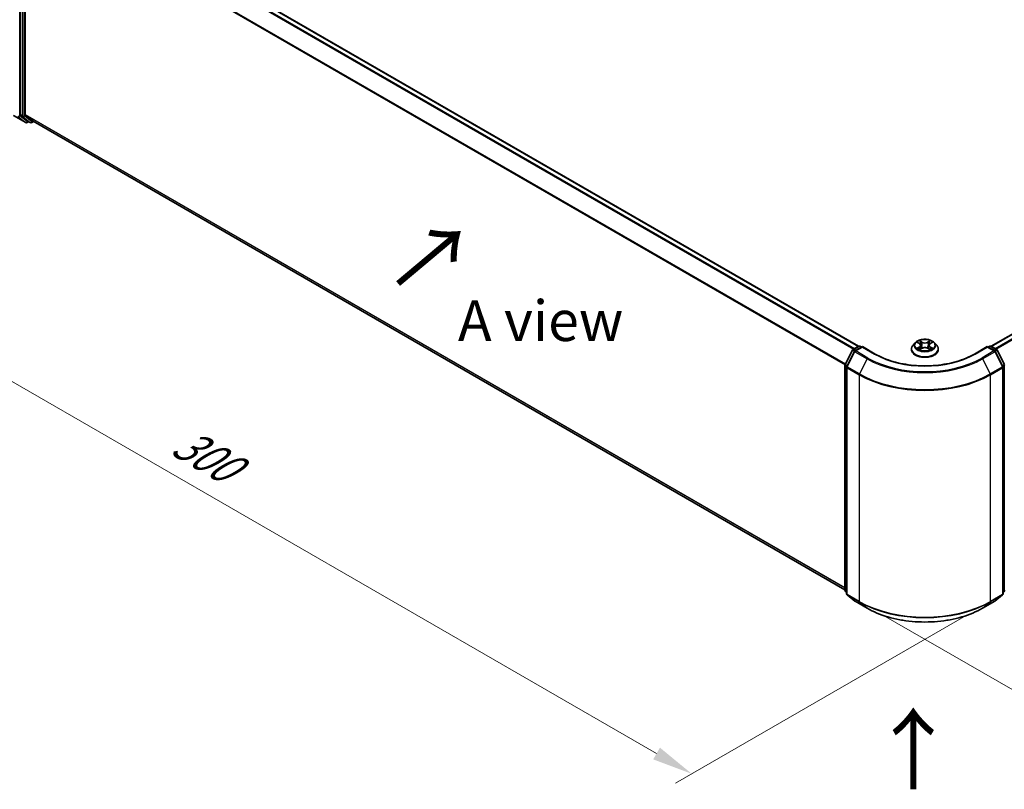
# Model space of a CAD drawing. Units: millimetres. Extents: x 10 to 6185, y 5 to 1270.
# Drawn here: x 31 to 71, y 87 to 119 of the extents above; entities that cross this region are included whole.
import ezdxf

# ---------------------------------------------------------------- set-up
doc = ezdxf.new("R2010")
doc.units = ezdxf.units.MM
doc.header["$LTSCALE"] = 0.666667
doc.layers.get('Defpoints').update_dxf_attribs({"lineweight": 25})
for name, color, linetype, lineweight in [('Dimension (ISO)', 7, 'Continuous', 18), ('Symbol (ISO)', 7, 'Continuous', 18), ('Visible (ISO)', 7, 'Continuous', 35), ('Visible Narrow (ISO)', 7, 'Continuous', 25)]:
    doc.layers.add(name, color=color, linetype=linetype, lineweight=lineweight)
doc.styles.add('Note Text (TK)', font='MS PGothic.ttf')
doc.dimstyles.new('Default - Method 1b (TK)', dxfattribs={"dimscale": 0.666667, "dimtxt": 2.5, "dimasz": 2.5, "dimexe": 1, "dimexo": 1.5, "dimgap": 1, "dimtad": 1, "dimtoh": 1, "dimrnd": 1e-08, "dimdsep": 46, "dimtxsty": 'Note Text (TK)', "dimcen": 0.09, "dimdle": 5, "dimclrd": 100, "dimclre": 100, "dimclrt": 7, "dimadec": 1, "dimazin": 1, "dimtfac": 1, "dimtmove": 0, "dimatfit": 3, "dimfxl": 1, "dimtolj": 1, "dimlwd": -1, "dimlwe": -1, "dimarcsym": 0})

# ---------------------------------------------------------------- blocks, each defined once
blk = doc.blocks.new('*D14')
at = {"layer": 'Defpoints', "color": 0}
for p in [(30.317, 118.266), (18.06, 111.19), (70.723, 94.938)]:
    blk.add_point(p, dxfattribs=at)
at = {"layer": 'Dimension (ISO)', "color": 100}
for p, q in [((29.317, 117.689), (17.394, 110.805)), ((57.023, 88.695), (19.504, 110.356)), ((69.723, 94.36), (57.8, 87.476))]:
    blk.add_line(p, q, dxfattribs=at)
for points in [[(19.643, 110.597), (19.365, 110.116), (18.06, 111.19)], [(57.162, 88.935), (56.884, 88.454), (58.467, 87.861)]]:
    blk.add_solid(points, dxfattribs=at)
at = {"layer": 'Dimension (ISO)', "color": 7, "insert": (37.356, 101.605), "char_height": 1.66667, "attachment_point": 4, "rotation": 330, "style": 'Note Text (TK)'}
blk.add_mtext('\\A1;{\\Q30.000;\\W0.816;\\H0.816x;300}', dxfattribs=at)
blk = doc.blocks.new('*D15')
at = {"layer": 'Defpoints', "color": 0}
for p in [(92.273, 110.49), (104.857, 103.224), (65.336, 94.938)]:
    blk.add_point(p, dxfattribs=at)
at = {"layer": 'Dimension (ISO)', "color": 100}
for p, q in [((93.273, 109.912), (105.524, 102.84)), ((79.363, 88.505), (103.414, 102.391)), ((66.336, 94.36), (78.586, 87.287))]:
    blk.add_line(p, q, dxfattribs=at)
for points in [[(103.275, 102.632), (103.553, 102.151), (104.857, 103.224)], [(79.224, 88.746), (79.502, 88.265), (77.92, 87.672)]]:
    blk.add_solid(points, dxfattribs=at)
at = {"layer": 'Dimension (ISO)', "color": 7, "insert": (89.691, 96.023), "char_height": 1.66667, "attachment_point": 4, "rotation": 30, "style": 'Note Text (TK)'}
blk.add_mtext('\\A1;{\\Q-30.000;\\W0.816;\\H0.816x;200}', dxfattribs=at)

msp = doc.modelspace()

# ---------------------------------------------------------------- linework, layer by layer
at = {"layer": 'Visible (ISO)'}
for p, q in [((31.652, 124.8383), (65.3087, 105.4067)), ((30.9231, 124.1528), (30.9231, 114.9115)), ((31.1251, 114.9223), (31.1251, 124.0643)), ((70.75, 105.4067), (90.938, 117.0622)), ((30.6441, 114.8746), (31.1424, 114.5869)), ((30.9324, 114.8871), (31.2343, 114.6431)), ((31.4497, 114.643), (31.1345, 114.8978)), ((31.2654, 114.6249), (31.1995, 114.5869)), ((31.3311, 114.5869), (31.2368, 114.6414)), ((31.3882, 114.5869), (31.4673, 114.6326)), ((31.4522, 114.6413), (64.7532, 95.415)), ((67.6387, 105.5521), (67.5442, 105.4467)), ((67.7313, 105.5637), (67.8124, 105.5152)), ((67.8623, 105.4486), (67.8779, 105.3032)), ((68.1964, 105.4486), (68.1808, 105.3032)), ((68.2463, 105.5152), (68.3274, 105.5637)), ((68.42, 105.5521), (68.5145, 105.4467)), ((64.7594, 104.6606), (65.0613, 105.2532)), ((65.142, 105.1909), (64.8268, 104.5721)), ((65.0836, 105.2768), (65.307, 105.4057)), ((65.4703, 105.3911), (65.1643, 105.2145)), ((65.3642, 105.4057), (65.4299, 105.3678)), ((65.4703, 105.3718), (65.4703, 105.3911)), ((65.9972, 105.0869), (65.4703, 105.3911)), ((67.477, 105.2785), (67.477, 105.2848)), ((67.8272, 105.2749), (67.9117, 105.322)), ((68.147, 105.322), (68.2315, 105.2749)), ((68.5817, 105.2785), (68.5817, 105.2848)), ((70.5884, 105.3911), (70.0615, 105.0869)), ((70.5884, 105.3911), (70.5884, 105.3718)), ((70.8944, 105.2145), (70.5884, 105.3911)), ((70.6288, 105.3678), (70.6945, 105.4057)), ((70.7517, 105.4057), (70.9751, 105.2768)), ((71.2319, 104.5721), (70.9167, 105.1909)), ((70.9974, 105.2532), (71.2993, 104.6606)), ((64.7532, 95.3934), (64.7532, 104.6347)), ((64.8205, 104.5462), (64.8205, 95.2486)), ((71.2382, 95.2486), (71.2382, 104.5462)), ((64.8205, 95.3117), (64.7744, 95.3489)), ((71.2843, 95.3489), (71.2382, 95.3117)), ((64.8418, 95.2041), (65.157, 94.9493)), ((65.1643, 94.9443), (65.6627, 94.6566)), ((70.396, 94.6566), (70.8944, 94.9443)), ((70.9017, 94.9493), (71.217, 95.2041))]:
    msp.add_line(p, q, dxfattribs=at)
for centre, start, end in [((31.171, 114.6363), 240, 300), ((31.3597, 114.6364), 240, 300), ((65.1122, 105.2273), 120, 153.00449), ((65.1929, 105.165), 120, 153.00449), ((65.3356, 105.3562), 60, 120), ((70.7231, 105.3562), 60, 120), ((70.8658, 105.165), 26.99551, 60), ((70.9465, 105.2273), 26.99551, 60), ((64.8103, 104.6347), 153.00449, 180), ((64.8777, 104.5462), 153.00449, 180), ((71.181, 104.5462), 0, 26.99551), ((64.8103, 95.3934), 180, 231.05172), ((71.2484, 95.3934), 308.94828, 0), ((64.8777, 95.2486), 180, 231.05172), ((65.1929, 94.9938), 231.05172, 240), ((70.8658, 94.9938), 300, 308.94828), ((71.181, 95.2486), 308.94828, 0)]:
    msp.add_arc(centre, 0.0571, start, end, dxfattribs=at)
for centre, start_param, end_param in [((30.9635, 114.9349), 5.4977871, 6.1925254), ((31.1655, 114.9456), 5.4977871, 6.1925254), ((31.2654, 114.6908), 6.1925254, 6.2831853), ((31.4808, 114.6908), 6.1925254, 6.2831853)]:
    msp.add_ellipse(centre, major_axis=(-0.0286, -0.0495), ratio=0.5773503, start_param=start_param, end_param=end_param, dxfattribs=at)
for points, knots in [([(67.5442, 105.4467), (67.5357, 105.4372), (67.5279, 105.4274), (67.5138, 105.4072), (67.5076, 105.3967), (67.4967, 105.3754), (67.492, 105.3644), (67.4846, 105.3421), (67.4817, 105.3308), (67.4779, 105.3079), (67.477, 105.2964), (67.477, 105.2848)], [3.4494242, 3.4494242, 3.4494242, 3.4494242, 3.54493753, 3.54493753, 3.64045085, 3.64045085, 3.73596417, 3.73596417, 3.83147749, 3.83147749, 3.92699082, 3.92699082, 3.92699082, 3.92699082]), ([(68.42, 105.5521), (68.3966, 105.5782), (68.3669, 105.6011), (68.2969, 105.6405), (68.2561, 105.6567), (68.1685, 105.6803), (68.1218, 105.6878), (68.0271, 105.6936), (67.9791, 105.6919), (67.8862, 105.6795), (67.8414, 105.6688), (67.759, 105.6391), (67.7215, 105.62), (67.6705, 105.5835), (67.6534, 105.5684), (67.6387, 105.5521)], [1.2629648, 1.2629648, 1.2629648, 1.2629648, 1.5839777, 1.5839777, 1.9184063, 1.9184063, 2.2514838, 2.2514838, 2.5827972, 2.5827972, 2.9145331, 2.9145331, 3.2485111, 3.2485111, 3.4494242, 3.4494242, 3.4494242, 3.4494242]), ([(67.7499, 105.5525), (67.7386, 105.5654), (67.7213, 105.5728), (67.7047, 105.5764), (67.7045, 105.5764), (67.7043, 105.5765)], [0.001902216, 0.001902216, 0.001902216, 0.001902216, 0.032055974, 0.032055974, 0.032394303, 0.032394303, 0.032394303, 0.032394303]), ([(67.7043, 105.5765), (67.7045, 105.5764), (67.7047, 105.5764), (67.7064, 105.5757), (67.7079, 105.5751), (67.7094, 105.5745)], [-0.0323943032, -0.0323943032, -0.0323943032, -0.0323943032, -0.0320559737, -0.0320559737, -0.0289727583, -0.0289727583, -0.0289727583, -0.0289727583]), ([(67.8101, 105.6367), (67.81, 105.6368), (67.8099, 105.6369), (67.8097, 105.637), (67.8096, 105.6371), (67.8095, 105.6372)], [-0.00023059908, -0.00023059908, -0.00023059908, -0.00023059908, 0, 0, 0.00033832945, 0.00033832945, 0.00033832945, 0.00033832945]), ([(67.8095, 105.6372), (67.8096, 105.6371), (67.8096, 105.637), (67.8098, 105.6368), (67.8098, 105.6367), (67.8099, 105.6367)], [-0.00033832945, -0.00033832945, -0.00033832945, -0.00033832945, 0, 0, 0.00024151791, 0.00024151791, 0.00024151791, 0.00024151791]), ([(67.8623, 105.4486), (67.8618, 105.4538), (67.8606, 105.4589), (67.857, 105.4689), (67.8546, 105.4738), (67.8488, 105.4832), (67.8453, 105.4877), (67.8374, 105.4964), (67.833, 105.5005), (67.8233, 105.5082), (67.818, 105.5118), (67.8124, 105.5152)], [0.84730152, 0.84730152, 0.84730152, 0.84730152, 0.98850982, 0.98850982, 1.12971813, 1.12971813, 1.27092643, 1.27092643, 1.41213473, 1.41213473, 1.55334303, 1.55334303, 1.55334303, 1.55334303]), ([(68.2463, 105.5152), (68.2407, 105.5118), (68.2354, 105.5082), (68.2257, 105.5005), (68.2213, 105.4964), (68.2134, 105.4877), (68.2099, 105.4832), (68.2041, 105.4738), (68.2017, 105.4689), (68.1981, 105.4589), (68.197, 105.4538), (68.1964, 105.4486)], [3.15904595, 3.15904595, 3.15904595, 3.15904595, 3.30025425, 3.30025425, 3.44146255, 3.44146255, 3.58267086, 3.58267086, 3.72387916, 3.72387916, 3.86508746, 3.86508746, 3.86508746, 3.86508746]), ([(68.2257, 105.5968), (68.2364, 105.6116), (68.2425, 105.6268), (68.2491, 105.637), (68.2491, 105.6371), (68.2492, 105.6372)], [0, 0, 0, 0, 0.032055974, 0.032055974, 0.032394303, 0.032394303, 0.032394303, 0.032394303]), ([(68.2492, 105.6372), (68.2491, 105.6371), (68.249, 105.637), (68.2479, 105.636), (68.2469, 105.6351), (68.2459, 105.6342)], [-0.0323943032, -0.0323943032, -0.0323943032, -0.0323943032, -0.0320559737, -0.0320559737, -0.0289727583, -0.0289727583, -0.0289727583, -0.0289727583]), ([(68.3544, 105.5765), (68.3542, 105.5764), (68.354, 105.5764), (68.3537, 105.5763), (68.3536, 105.5763), (68.3534, 105.5763)], [-0.00033832945, -0.00033832945, -0.00033832945, -0.00033832945, 0, 0, 0.00024151791, 0.00024151791, 0.00024151791, 0.00024151791]), ([(68.3535, 105.5762), (68.3536, 105.5762), (68.3538, 105.5763), (68.354, 105.5764), (68.3542, 105.5764), (68.3544, 105.5765)], [-0.00023059908, -0.00023059908, -0.00023059908, -0.00023059908, 0, 0, 0.00033832945, 0.00033832945, 0.00033832945, 0.00033832945]), ([(68.5817, 105.2848), (68.5817, 105.2964), (68.5808, 105.3079), (68.577, 105.3308), (68.5741, 105.3421), (68.5667, 105.3644), (68.5621, 105.3754), (68.5512, 105.3967), (68.5449, 105.4072), (68.5308, 105.4274), (68.523, 105.4372), (68.5145, 105.4467)], [0.78539816, 0.78539816, 0.78539816, 0.78539816, 0.88091149, 0.88091149, 0.97642481, 0.97642481, 1.07193813, 1.07193813, 1.16745145, 1.16745145, 1.26296478, 1.26296478, 1.26296478, 1.26296478]), ([(70.0615, 105.0869), (69.8502, 104.9649), (69.6044, 104.8617), (69.0682, 104.704), (68.778, 104.6495), (68.1821, 104.595), (67.8766, 104.595), (67.2807, 104.6495), (66.9905, 104.704), (66.4543, 104.8617), (66.2085, 104.9649), (65.9972, 105.0869)], [3.1415927, 3.1415927, 3.1415927, 3.1415927, 3.4557519, 3.4557519, 3.7699112, 3.7699112, 4.0840704, 4.0840704, 4.3982297, 4.3982297, 4.712389, 4.712389, 4.712389, 4.712389]), ([(67.477, 105.2785), (67.477, 105.2444), (67.4859, 105.2104), (67.5208, 105.1454), (67.5472, 105.1144), (67.6156, 105.0582), (67.658, 105.0332), (67.754, 104.9925), (67.8076, 104.9767), (67.9203, 104.956), (67.9793, 104.951), (68.0971, 104.9521), (68.1558, 104.9582), (68.2671, 104.981), (68.3196, 104.9977), (68.4135, 105.0402), (68.4548, 105.0661), (68.5214, 105.1249), (68.5469, 105.1577), (68.5752, 105.2204), (68.5817, 105.2494), (68.5817, 105.2785)], [3.9269908, 3.9269908, 3.9269908, 3.9269908, 4.2267014, 4.2267014, 4.5391124, 4.5391124, 4.8636054, 4.8636054, 5.1893334, 5.1893334, 5.5140838, 5.5140838, 5.8384387, 5.8384387, 6.1632728, 6.1632728, 6.4890702, 6.4890702, 6.8129852, 6.8129852, 7.0685835, 7.0685835, 7.0685835, 7.0685835]), ([(67.7052, 105.3229), (67.7051, 105.3229), (67.7049, 105.3229), (67.7047, 105.3228), (67.7045, 105.3227), (67.7043, 105.3226)], [-0.00023059908, -0.00023059908, -0.00023059908, -0.00023059908, 0, 0, 0.00033832945, 0.00033832945, 0.00033832945, 0.00033832945]), ([(67.7043, 105.3226), (67.7045, 105.3227), (67.7047, 105.3227), (67.705, 105.3228), (67.7051, 105.3228), (67.7053, 105.3228)], [-0.00033832945, -0.00033832945, -0.00033832945, -0.00033832945, 0, 0, 0.00024151791, 0.00024151791, 0.00024151791, 0.00024151791]), ([(67.7681, 105.3157), (67.7715, 105.3128), (67.7752, 105.31), (67.7832, 105.3042), (67.7875, 105.3014), (67.7966, 105.2957), (67.8014, 105.2929), (67.8115, 105.2875), (67.8168, 105.2848), (67.8256, 105.2807), (67.8289, 105.2792), (67.8323, 105.2777)], [4.53491661, 4.53491661, 4.53491661, 4.53491661, 4.60506204, 4.60506204, 4.67520747, 4.67520747, 4.7453529, 4.7453529, 4.81549833, 4.81549833, 4.85637589, 4.85637589, 4.85637589, 4.85637589]), ([(67.8306, 105.2768), (67.8213, 105.2774), (67.8157, 105.2714), (67.8096, 105.2621), (67.8096, 105.262), (67.8095, 105.2619)], [0.002431037, 0.002431037, 0.002431037, 0.002431037, 0.032055974, 0.032055974, 0.032394303, 0.032394303, 0.032394303, 0.032394303]), ([(67.8095, 105.2619), (67.8096, 105.262), (67.8097, 105.2621), (67.8108, 105.2631), (67.8118, 105.2639), (67.8128, 105.2648)], [-0.0323943032, -0.0323943032, -0.0323943032, -0.0323943032, -0.0320559737, -0.0320559737, -0.0289727583, -0.0289727583, -0.0289727583, -0.0289727583]), ([(68.147, 105.322), (68.1343, 105.3291), (68.1199, 105.335), (68.0888, 105.3439), (68.0721, 105.3469), (68.0381, 105.35), (68.0206, 105.35), (67.9866, 105.3469), (67.9699, 105.3439), (67.9388, 105.335), (67.9244, 105.3291), (67.9117, 105.322)], [1.5882496, 1.5882496, 1.5882496, 1.5882496, 1.8954276, 1.8954276, 2.2026055, 2.2026055, 2.5097835, 2.5097835, 2.8169614, 2.8169614, 3.1241394, 3.1241394, 3.1241394, 3.1241394]), ([(68.2264, 105.2777), (68.2298, 105.2792), (68.2331, 105.2807), (68.2419, 105.2848), (68.2472, 105.2875), (68.2573, 105.2929), (68.2621, 105.2957), (68.2712, 105.3014), (68.2755, 105.3042), (68.2835, 105.31), (68.2872, 105.3128), (68.2906, 105.3157)], [6.13919839, 6.13919839, 6.13919839, 6.13919839, 6.18007596, 6.18007596, 6.25022139, 6.25022139, 6.32036682, 6.32036682, 6.39051225, 6.39051225, 6.46065768, 6.46065768, 6.46065768, 6.46065768]), ([(68.2486, 105.2624), (68.2487, 105.2623), (68.2488, 105.2623), (68.249, 105.2621), (68.2491, 105.262), (68.2492, 105.2619)], [-0.00023059908, -0.00023059908, -0.00023059908, -0.00023059908, 0, 0, 0.00033832945, 0.00033832945, 0.00033832945, 0.00033832945]), ([(68.2492, 105.2619), (68.2491, 105.262), (68.2491, 105.2621), (68.2489, 105.2623), (68.2489, 105.2624), (68.2489, 105.2624)], [-0.00033832945, -0.00033832945, -0.00033832945, -0.00033832945, 0, 0, 0.00024151791, 0.00024151791, 0.00024151791, 0.00024151791]), ([(68.3067, 105.3233), (68.3179, 105.3254), (68.3364, 105.3264), (68.354, 105.3227), (68.3542, 105.3227), (68.3544, 105.3226)], [0, 0, 0, 0, 0.032055974, 0.032055974, 0.032394303, 0.032394303, 0.032394303, 0.032394303]), ([(68.3544, 105.3226), (68.3542, 105.3227), (68.354, 105.3228), (68.3523, 105.3234), (68.3508, 105.3239), (68.3493, 105.3245)], [-0.0323943032, -0.0323943032, -0.0323943032, -0.0323943032, -0.0320559737, -0.0320559737, -0.0289727583, -0.0289727583, -0.0289727583, -0.0289727583]), ([(65.6627, 94.6566), (65.912, 94.5126), (66.1997, 94.3921), (66.8244, 94.2083), (67.1614, 94.1451), (67.8524, 94.0819), (68.2063, 94.0819), (68.8973, 94.1451), (69.2343, 94.2083), (69.859, 94.3921), (70.1467, 94.5126), (70.396, 94.6566)], [1.5707963, 1.5707963, 1.5707963, 1.5707963, 1.8849556, 1.8849556, 2.1991149, 2.1991149, 2.5132741, 2.5132741, 2.8274334, 2.8274334, 3.1415927, 3.1415927, 3.1415927, 3.1415927])]:
    msp.add_open_spline(points, degree=3, knots=knots, dxfattribs=at)
for points in [[(67.7094, 105.5745), (67.7168, 105.5715), (67.7243, 105.5679), (67.7313, 105.5637)], [(68.2459, 105.6342), (68.2364, 105.6254), (68.2269, 105.6145), (68.2161, 105.6041)], [(68.3274, 105.5637), (68.3274, 105.5637), (68.3274, 105.5637), (68.3275, 105.5637)], [(67.8128, 105.2648), (67.8176, 105.2687), (67.8223, 105.2722), (67.8272, 105.2749)], [(68.3493, 105.3245), (68.3348, 105.3295), (68.3202, 105.3325), (68.3092, 105.3346)]]:
    msp.add_open_spline(points, degree=3, dxfattribs=at)
at = {"layer": 'Visible Narrow (ISO)'}
for p, q in [((31.6235, 124.8355), (65.2919, 105.397)), ((31.4497, 124.7184), (65.1037, 105.2883)), ((31.4808, 124.7531), (65.1492, 105.3146)), ((30.8961, 114.8678), (30.8961, 124.1654)), ((31.0174, 124.0984), (31.0174, 114.8571)), ((31.0982, 114.8571), (31.0982, 124.0984)), ((31.1251, 124.0643), (64.7548, 104.6482)), ((31.1345, 124.0996), (64.7695, 104.6804)), ((70.7668, 105.397), (90.9666, 117.0594)), ((70.9095, 105.3146), (91.1093, 116.977)), ((70.955, 105.2883), (91.1403, 116.9423)), ((31.1399, 114.5886), (30.6416, 114.8763)), ((30.8247, 114.8434), (31.1399, 114.5886)), ((31.2114, 114.613), (30.8961, 114.8678)), ((31.0174, 114.8571), (30.9231, 114.9115)), ((30.9324, 114.8871), (31.0267, 114.8326)), ((31.0267, 114.8326), (31.3286, 114.5886)), ((31.4001, 114.6131), (31.0982, 114.8571)), ((31.1251, 114.9223), (64.7532, 95.5071)), ((31.1345, 114.8978), (64.7532, 95.488)), ((31.2486, 114.6345), (31.2114, 114.613)), ((31.3286, 114.5886), (31.2343, 114.6431)), ((31.4506, 114.6423), (31.4001, 114.6131)), ((31.4497, 114.643), (64.7532, 95.4152)), ((67.7043, 105.5765), (67.8075, 105.5148)), ((67.9163, 105.5776), (67.8095, 105.6372)), ((67.8426, 105.6041), (67.9097, 105.5666)), ((67.9001, 105.4317), (67.866, 105.5548)), ((67.9097, 105.5666), (67.9001, 105.4317)), ((68.2492, 105.6372), (68.1424, 105.5776)), ((68.149, 105.5666), (68.2161, 105.6041)), ((68.149, 105.5666), (68.1586, 105.4317)), ((68.1927, 105.5548), (68.1586, 105.4317)), ((68.2512, 105.5148), (68.3544, 105.5765)), ((64.7793, 104.6466), (65.0812, 105.2392)), ((64.8466, 104.5581), (65.1619, 105.1769)), ((65.0812, 105.2392), (65.1482, 105.2005)), ((65.1122, 105.2739), (65.3356, 105.4029)), ((65.1898, 105.2292), (65.1122, 105.2739)), ((65.1619, 105.1769), (65.6602, 104.8892)), ((65.1929, 105.2116), (65.4703, 105.3718)), ((65.6913, 104.9239), (65.1929, 105.2116)), ((65.3356, 105.4029), (65.4132, 105.3581)), ((65.4703, 105.3718), (65.9686, 105.0841)), ((67.8075, 105.3843), (67.7043, 105.3226)), ((67.7495, 105.3346), (67.8143, 105.3734)), ((67.7839, 105.3039), (67.7771, 105.3148)), ((67.8095, 105.2619), (67.9163, 105.3215)), ((67.8143, 105.3734), (67.821, 105.2828)), ((67.8216, 105.275), (67.8216, 105.2749)), ((67.8218, 105.2716), (67.8218, 105.2716)), ((68.1424, 105.3215), (68.2492, 105.2619)), ((68.2369, 105.2716), (68.2369, 105.2716)), ((68.2371, 105.275), (68.2371, 105.2749)), ((68.2444, 105.3734), (68.2377, 105.2828)), ((68.2444, 105.3734), (68.3092, 105.3346)), ((68.3544, 105.3226), (68.2512, 105.3843)), ((68.2817, 105.3148), (68.2749, 105.3039)), ((70.0901, 105.0841), (70.5884, 105.3718)), ((70.8658, 105.2116), (70.3675, 104.9239)), ((70.3985, 104.8892), (70.8968, 105.1769)), ((70.5884, 105.3718), (70.8658, 105.2116)), ((70.6455, 105.3581), (70.7231, 105.4029)), ((70.7231, 105.4029), (70.9465, 105.2739)), ((70.9465, 105.2739), (70.8689, 105.2292)), ((70.8968, 105.1769), (71.2121, 104.5581)), ((70.9105, 105.2005), (70.9775, 105.2392)), ((70.9775, 105.2392), (71.2794, 104.6466)), ((64.8453, 104.6085), (64.7793, 104.6466)), ((65.6602, 104.8892), (65.345, 104.2704)), ((70.3985, 104.8892), (70.7137, 104.2704)), ((71.2794, 104.6466), (71.2134, 104.6085)), ((64.7699, 95.37), (64.7699, 104.6113)), ((64.7699, 104.6113), (64.8293, 104.5771)), ((64.8373, 95.2252), (64.8373, 104.5229)), ((64.8373, 104.5229), (65.3356, 104.2351)), ((65.345, 104.2704), (64.8466, 104.5581)), ((65.3356, 104.2351), (65.3356, 94.9375)), ((71.2121, 104.5581), (70.7137, 104.2704)), ((70.7231, 104.2351), (71.2214, 104.5229)), ((70.7231, 94.9375), (70.7231, 104.2351)), ((71.2214, 104.5229), (71.2214, 95.2252)), ((71.2294, 104.5771), (71.2888, 104.6113)), ((71.2888, 104.6113), (71.2888, 95.37)), ((64.8205, 95.3408), (64.7699, 95.37)), ((64.8205, 95.3122), (64.7793, 95.3456)), ((64.7793, 95.3456), (64.8205, 95.3218)), ((71.2888, 95.37), (71.2382, 95.3408)), ((71.2794, 95.3456), (71.2382, 95.3122)), ((71.2382, 95.3218), (71.2794, 95.3456)), ((65.3356, 94.9375), (64.8373, 95.2252)), ((65.1619, 94.946), (64.8466, 95.2008)), ((64.8466, 95.2008), (65.345, 94.9131)), ((65.6602, 94.6583), (65.1619, 94.946)), ((70.8968, 94.946), (70.3985, 94.6583)), ((70.7137, 94.9131), (71.2121, 95.2008)), ((71.2214, 95.2252), (70.7231, 94.9375)), ((71.2121, 95.2008), (70.8968, 94.946)), ((65.6602, 94.6583), (65.345, 94.9131)), ((70.3985, 94.6583), (70.7137, 94.9131))]:
    msp.add_line(p, q, dxfattribs=at)
for centre, major_axis, ratio, start_param, end_param in [((30.8557, 114.8912), (-0.0359, -0.0444), 0.8131434, 0.127344, 1.6981404), ((31.0578, 114.8804), (0.0571, 0), 0.5773503, 3.9269908, 5.4977871), ((31.0578, 114.8804), (-0.0286, -0.0495), 0.5773503, 5.4977871, 6.1925254), ((31.0578, 114.8804), (-0.0359, -0.0444), 0.8131434, 0.127344, 1.6981404), ((31.171, 114.6363), (-0.0359, -0.0444), 0.8131434, 0.127344, 1.6981404), ((31.171, 114.6363), (-0.0286, -0.0495), 0.5773503, 6.1925254, 6.2831853), ((31.171, 114.6363), (0.0286, -0.0495), 0.5773503, 0, 0.7853982), ((31.3597, 114.6364), (-0.0359, -0.0444), 0.8131434, 0.127344, 1.6981404), ((31.3597, 114.6364), (-0.0286, -0.0495), 0.5773503, 6.1925254, 6.2831853), ((31.3597, 114.6364), (0.0286, -0.0495), 0.5773503, 0, 0.7853982), ((68.0294, 105.3018), (-0.5462, 0), 0.5773503, 5.8056187, 9.9023446), ((68.0294, 105.4354), (-0.4398, 0), 0.5773503, 5.8056187, 9.9023446), ((68.0294, 105.4496), (-0.3924, 0), 0.5773503, 5.3071026, 5.6884717), ((68.0294, 105.4064), (0.3071, 0), 0.5773503, 2.1762943, 2.4206222), ((67.8075, 105.507), (0.00489, 0.00817), 0.5873385, 0, 0.7942785), ((67.6905, 105.4496), (0.1627, 0), 0.5773503, 5.5152404, 7.0511302), ((67.6905, 105.4425), (0.1722, 0), 0.5773503, 5.5152404, 6.3450887), ((67.836, 105.6008), (-0.00778, -0.0055), 0.1849737, 1.043317, 2.4384992), ((67.8109, 105.5612), (0.0403, -0.0806), 0.5476269, 1.2270205, 1.8422764), ((67.8594, 105.5515), (-0.00918, -0.00254), 0.2229178, 3.8515805, 5.2070037), ((67.8935, 105.4285), (-0.00918, -0.00254), 0.2228845, 3.8515738, 5.2026198), ((67.9163, 105.5699), (-0.00464, -0.00832), 0.5671862, 3.9184152, 5.401945), ((68.0294, 105.6381), (0.1722, 0), 0.5773503, 3.9444441, 5.4803339), ((68.0294, 105.6452), (-0.1627, 0), 0.5773503, 0.8028515, 2.3387412), ((68.1424, 105.5699), (0.00464, -0.00832), 0.5671862, 0.8812403, 2.3647701), ((68.1652, 105.4285), (-0.00918, 0.00254), 0.2228845, 4.2221582, 5.5732041), ((68.3683, 105.4496), (-0.1627, 0), 0.5773503, 5.5152404, 7.0511302), ((68.2478, 105.5612), (-0.0403, -0.0806), 0.5476269, 4.4409089, 5.0561648), ((68.1993, 105.5515), (-0.00918, 0.00254), 0.2229178, 4.2177743, 5.5731974), ((68.3683, 105.4425), (-0.1722, 0), 0.5773503, 6.221282, 7.0511302), ((68.0294, 105.4064), (0.3071, 0), 0.5773503, 0.7209705, 0.9652983), ((68.2227, 105.6008), (-0.00778, 0.0055), 0.1849737, 0.7030935, 2.0982756), ((68.2512, 105.507), (-0.00489, 0.00817), 0.5873385, 5.4889069, 6.2831853), ((68.0294, 105.4496), (-0.3924, 0), 0.5773503, 3.7363063, 4.1176753), ((65.1122, 105.2273), (-0.0509, 0.0259), 0.0739221, 0, 0.9533753), ((65.1122, 105.2273), (0.0286, 0.0495), 0.5773503, 0.7853982, 1.6614562), ((65.1122, 105.2273), (-0.0286, 0.0495), 0.5773503, 5.4977871, 6.2831853), ((65.1929, 105.165), (-0.0509, 0.0259), 0.0739221, 0, 0.9533753), ((65.1929, 105.165), (0.0286, 0.0495), 0.5773503, 0.7853982, 1.6614562), ((65.1929, 105.165), (-0.0286, 0.0495), 0.5773503, 5.4977871, 6.2831853), ((65.3356, 105.3562), (-0.0286, 0.0495), 0.5773503, 5.4977871, 6.2831853), ((65.3356, 105.3562), (0.0286, 0.0495), 0.5773503, 0, 0.7853982), ((65.9686, 105.0374), (0.0286, 0.0495), 0.5773503, 0, 0.7853982), ((68.0294, 106.2738), (2.9143, 0), 0.5773503, 3.9269908, 5.4977871), ((68.0294, 105.2848), (-0.5524, 0), 0.5773503, 0, 3.1415927), ((68.0294, 105.2785), (0.5524, 0), 0.5773503, 3.1415927, 6.2831853), ((68.0294, 105.4496), (0.3924, 0), 0.5773503, 3.7363063, 4.1176753), ((67.7563, 105.3315), (-0.00183, -0.00935), 0.7797536, 4.5269049, 5.922087), ((67.7272, 105.2606), (-0.03, -0.0717), 0.7122196, 2.6720097, 3.2872655), ((67.7839, 105.3117), (-0.00809, -0.00502), 0.7297361, 5.1634453, 5.7754826), ((67.8075, 105.3765), (0.00489, -0.00817), 0.5873385, 0.8637843, 2.3473142), ((67.9163, 105.3137), (-0.00464, 0.00832), 0.5671862, 5.5063628, 6.2831853), ((68.0294, 105.2539), (0.1627, 0), 0.5773503, 0.8028515, 2.3387412), ((68.1424, 105.3137), (0.00464, 0.00832), 0.5671862, 0, 0.7768225), ((68.2512, 105.3765), (-0.00489, -0.00817), 0.5873385, 3.9358711, 5.419401), ((68.0294, 105.4496), (0.3924, 0), 0.5773503, 5.3071026, 5.6884717), ((68.3316, 105.2606), (0.03, -0.0717), 0.7122196, 2.9959198, 3.6111756), ((68.2748, 105.3117), (-0.00809, 0.00502), 0.7297361, 3.6492954, 4.2613326), ((68.3024, 105.3315), (0.00183, -0.00935), 0.7797536, 0.3610983, 1.7562804), ((70.0901, 105.0374), (-0.0286, 0.0495), 0.5773503, 5.4977871, 6.2831853), ((70.7231, 105.3562), (-0.0286, 0.0495), 0.5773503, 5.4977871, 6.2831853), ((70.7231, 105.3562), (0.0286, 0.0495), 0.5773503, 0, 0.7853982), ((70.8658, 105.165), (0.0286, 0.0495), 0.5773503, 0, 0.7853982), ((70.8658, 105.165), (0.0286, -0.0495), 0.5773503, 1.4801364, 2.3561945), ((70.8658, 105.165), (0.0509, 0.0259), 0.0739221, 5.32981, 6.2831853), ((70.9465, 105.2273), (0.0286, 0.0495), 0.5773503, 0, 0.7853982), ((70.9465, 105.2273), (0.0286, -0.0495), 0.5773503, 1.4801364, 2.3561945), ((70.9465, 105.2273), (0.0509, 0.0259), 0.0739221, 5.32981, 6.2831853), ((64.8103, 104.6347), (-0.0571, 0), 0.5773503, 0, 0.7853982), ((64.8103, 104.6347), (-0.0509, 0.0259), 0.0739221, 0, 0.9533753), ((64.8103, 104.6347), (0.0286, 0.0495), 0.5773503, 1.6614562, 2.3561945), ((65.6913, 104.8773), (-0.0286, -0.0495), 0.5773503, 3.9269908, 4.8030489), ((68.0294, 106.257), (3.3505, 0), 0.5773503, 3.9269908, 5.4977871), ((68.0294, 106.2738), (-3.3066, 0), 0.5773503, 0.7853982, 2.3561945), ((70.3675, 104.8773), (0.0286, -0.0495), 0.5773503, 1.4801364, 2.3561945), ((71.2484, 104.6347), (0.0509, 0.0259), 0.0739221, 5.32981, 6.2831853), ((71.2484, 104.6347), (0.0286, -0.0495), 0.5773503, 0.7853982, 1.4801364), ((71.2484, 104.6347), (0.0571, 0), 0.5773503, 5.4977871, 6.2831853), ((64.8777, 104.5462), (-0.0571, 0), 0.5773503, 0, 0.7853982), ((64.8777, 104.5462), (-0.0509, 0.0259), 0.0739221, 0, 0.9533753), ((64.8777, 104.5462), (0.0286, 0.0495), 0.5773503, 1.6614562, 2.3561945), ((65.376, 104.2585), (0.0286, 0.0495), 0.5773503, 1.6614562, 2.3561945), ((68.0294, 105.7904), (3.8095, 0), 0.5773503, 3.9269908, 5.4977871), ((68.0294, 105.8202), (-3.7963, 0), 0.5773503, 0.7853982, 2.3561945), ((70.6827, 104.2585), (-0.0286, 0.0495), 0.5773503, 3.9269908, 4.6217291), ((71.181, 104.5462), (0.0509, 0.0259), 0.0739221, 5.32981, 6.2831853), ((71.181, 104.5462), (0.0286, -0.0495), 0.5773503, 0.7853982, 1.4801364), ((71.181, 104.5462), (0.0571, 0), 0.5773503, 5.4977871, 6.2831853), ((64.8103, 95.3934), (-0.0571, 0), 0.5773503, 0, 0.7853982), ((64.8103, 95.3934), (-0.0286, -0.0495), 0.5773503, 5.4977871, 6.1925254), ((64.8103, 95.3934), (-0.0359, -0.0444), 0.8131434, 0, 0.127344), ((71.2484, 95.3934), (0.0286, -0.0495), 0.5773503, 0.0906599, 0.7853982), ((71.2484, 95.3934), (0.0359, -0.0444), 0.8131434, 6.1558413, 6.2831853), ((71.2484, 95.3934), (0.0571, 0), 0.5773503, 5.4977871, 6.2831853), ((64.8777, 95.2486), (-0.0571, 0), 0.5773503, 0, 0.7853982), ((64.8777, 95.2486), (-0.0286, -0.0495), 0.5773503, 5.4977871, 6.1925254), ((64.8777, 95.2486), (-0.0359, -0.0444), 0.8131434, 0, 0.127344), ((65.1929, 94.9938), (-0.0359, -0.0444), 0.8131434, 0, 0.127344), ((65.1929, 94.9938), (-0.0286, -0.0495), 0.5773503, 6.1925254, 6.2831853), ((65.376, 94.9609), (-0.0286, -0.0495), 0.5773503, 5.4977871, 6.1925254), ((68.0294, 96.4928), (-3.8095, 0), 0.5773503, 0.7853982, 2.3561945), ((70.6827, 94.9609), (0.0286, -0.0495), 0.5773503, 0.0906599, 0.7853982), ((70.8658, 94.9938), (0.0286, -0.0495), 0.5773503, 0, 0.0906599), ((70.8658, 94.9938), (0.0359, -0.0444), 0.8131434, 6.1558413, 6.2831853), ((71.181, 95.2486), (0.0286, -0.0495), 0.5773503, 0.0906599, 0.7853982), ((71.181, 95.2486), (0.0359, -0.0444), 0.8131434, 6.1558413, 6.2831853), ((71.181, 95.2486), (0.0571, 0), 0.5773503, 5.4977871, 6.2831853), ((68.0294, 96.4629), (3.7963, 0), 0.5773503, 3.9269908, 5.4977871), ((65.6913, 94.7061), (-0.0286, -0.0495), 0.5773503, 6.1925254, 6.2831853), ((68.0294, 96.0261), (-3.3505, 0), 0.5773503, 0.7853982, 2.3561945), ((70.3675, 94.7061), (0.0286, -0.0495), 0.5773503, 0, 0.0906599)]:
    msp.add_ellipse(centre, major_axis=major_axis, ratio=ratio, start_param=start_param, end_param=end_param, dxfattribs=at)
msp.add_ellipse((68.0294, 105.4496), major_axis=(0.4079, 0), ratio=0.5773503, dxfattribs=at)
for points in [[(67.8099, 105.6367), (67.8163, 105.6265), (67.8224, 105.6114), (67.833, 105.5968)], [(67.8426, 105.6041), (67.8308, 105.6155), (67.8204, 105.6275), (67.8101, 105.6367)], [(67.833, 105.5968), (67.8426, 105.5834), (67.8502, 105.5678), (67.8546, 105.5521)], [(67.8546, 105.5521), (67.866, 105.5111), (67.8773, 105.4701), (67.8887, 105.4291)], [(67.8887, 105.4291), (67.8983, 105.3945), (67.9095, 105.3605), (67.9229, 105.3277)], [(67.9319, 105.3317), (67.9195, 105.3642), (67.9091, 105.3977), (67.9001, 105.4317)], [(68.1586, 105.4317), (68.1496, 105.3977), (68.1392, 105.3642), (68.1268, 105.3317)], [(68.1358, 105.3277), (68.1492, 105.3605), (68.1604, 105.3945), (68.17, 105.4291)], [(68.17, 105.4291), (68.1814, 105.4701), (68.1928, 105.5111), (68.2041, 105.5521)], [(68.2041, 105.5521), (68.2085, 105.5678), (68.2161, 105.5834), (68.2257, 105.5968)], [(68.3534, 105.5763), (68.3372, 105.5727), (68.32, 105.5653), (68.3088, 105.5525)], [(68.3275, 105.5637), (68.3358, 105.5687), (68.3448, 105.5728), (68.3535, 105.5762)], [(67.7495, 105.3346), (67.7374, 105.3323), (67.721, 105.3288), (67.7052, 105.3229)], [(67.7053, 105.3228), (67.7226, 105.3264), (67.7409, 105.3254), (67.752, 105.3233)], [(67.752, 105.3233), (67.7579, 105.3221), (67.7634, 105.3196), (67.7681, 105.3157)], [(68.2489, 105.2624), (68.2429, 105.2715), (68.2373, 105.2774), (68.2281, 105.2768)], [(68.2315, 105.2749), (68.2374, 105.2716), (68.243, 105.2673), (68.2486, 105.2624)], [(68.2906, 105.3157), (68.2953, 105.3196), (68.3008, 105.3221), (68.3067, 105.3233)]]:
    msp.add_open_spline(points, degree=3, dxfattribs=at)

# ---------------------------------------------------------------- texts
at = {"layer": 'Symbol (ISO)', "color": 7, "char_height": 2.666667, "attachment_point": 4, "line_spacing_factor": 1.5, "style": 'Note Text (TK)'}
for insert, rotation in [((46.3405, 107.8478), 40), ((67.6044, 87.0801), 90)]:
    msp.add_mtext('\\fＭＳ Ｐゴシック|b0|i0;{\\H2.6667;→}', dxfattribs=dict(at, insert=insert, rotation=rotation))
at = {"layer": 'Symbol (ISO)', "color": 7, "insert": (52.266, 106.4543), "char_height": 1.666667, "attachment_point": 5, "line_spacing_factor": 1.5, "style": 'Note Text (TK)'}
msp.add_mtext('\\fＭＳ Ｐゴシック|b0|i0;A view', dxfattribs=at)

# ---------------------------------------------------------------- dimensions: what is measured, and where the dimension line sits
at = {"layer": 'Dimension (ISO)', "color": 100}
for base, p1, p2, angle, text, picture, middle in [((18.0605, 111.1897), (70.7231, 94.9375), (30.317, 118.266), 330, '{\\Q30.000;\\W0.816;\\H0.816x;<>}', '*D14', (38.0089, 99.6725)), ((104.8571, 103.2244), (65.3356, 94.9375), (92.273, 110.4898), 210, '{\\Q-30.000;\\W0.816;\\H0.816x;<>}', '*D15', (91.3884, 95.4483))]:
    dim = msp.add_linear_dim(base=base, p1=p1, p2=p2, angle=angle, text=text, dimstyle='Default - Method 1b (TK)', override={"dimgap": 1, "dimtoh": 0, "dimdec": 2, "dimlfac": 6.429911, "dimtol": 0, "dimlim": 0, "dimtp": 0, "dimtm": 0, "dimtdec": 2, "dimtofl": 0, "dimatfit": 1}, dxfattribs=at)
    dim.commit()
    dim.dimension.update_dxf_attribs({"geometry": picture, "text_midpoint": middle, "dimtype": 160})

doc.saveas('drawing.dxf')
